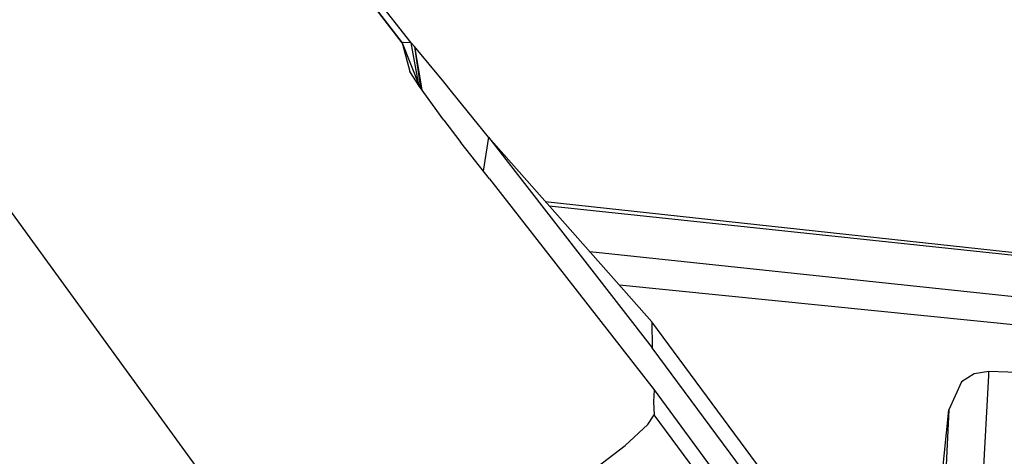
# Model space of a CAD drawing. Units: millimetres. Extents: x 977 to 10228, y -2171 to 2178.
# Drawn here: x 3109 to 3134, y 978 to 989 of the extents above; entities that cross this region are included whole.
import ezdxf

# ---------------------------------------------------------------- set-up
doc = ezdxf.new("R2010")
doc.units = ezdxf.units.MM
doc.layers.add('10', color=7, linetype='CONTINUOUS', true_color=0xffffff)

msp = doc.modelspace()

# ---------------------------------------------------------------- linework, layer by layer
at = {"layer": '10', "color": 18, "linetype": 'CONTINUOUS'}
for p, q in [((3119.028015, 988.86377), (3102.984802, 1009.670898)), ((3119.028015, 988.86377), (3102.984802, 1009.670898)), ((3102.985535, 1009.668945), (3119.028015, 988.86377)), ((3102.985535, 1009.668945), (3119.028015, 988.86377)), ((3119.255798, 988.867188), (3103.025818, 1009.617676)), ((3119.255798, 988.867188), (3103.025818, 1009.617676)), ((3117.371521, 973.204102), (3106.091492, 988.716797)), ((3117.371521, 973.204102), (3106.091492, 988.716797)), ((3117.371521, 973.204102), (3106.091492, 988.716797)), ((3117.371521, 973.204102), (3106.091492, 988.716797)), ((3119.058533, 988.872559), (3119.028015, 988.86377)), ((3119.058533, 988.872559), (3119.028015, 988.86377)), ((3119.058533, 988.872559), (3119.028015, 988.86377)), ((3119.058533, 988.872559), (3119.028015, 988.86377)), ((3119.028015, 988.86377), (3119.464294, 987.759277)), ((3119.028015, 988.86377), (3119.22406, 988.136719)), ((3119.028015, 988.86377), (3119.22406, 988.136719)), ((3119.028015, 988.86377), (3119.22406, 988.136719)), ((3119.028015, 988.86377), (3119.464294, 987.759277)), ((3119.028015, 988.86377), (3119.22406, 988.136719)), ((3119.255798, 988.867188), (3119.058533, 988.872559)), ((3119.255798, 988.867188), (3119.058533, 988.872559)), ((3119.255798, 988.867188), (3119.058533, 988.872559)), ((3119.255798, 988.867188), (3119.058533, 988.872559)), ((3119.340271, 988.771484), (3119.255798, 988.867188)), ((3119.449646, 987.796875), (3119.255798, 988.867188)), ((3119.449646, 987.796875), (3119.255798, 988.867188)), ((3119.449646, 987.796875), (3119.255798, 988.867188)), ((3119.340271, 988.771484), (3119.255798, 988.867188)), ((3119.449646, 987.796875), (3119.255798, 988.867188)), ((3119.340271, 988.771484), (3119.493347, 987.719238)), ((3120.082947, 987.872559), (3119.340271, 988.771484)), ((3119.340271, 988.771484), (3119.527283, 987.672852)), ((3119.340271, 988.771484), (3119.527283, 987.672852)), ((3119.340271, 988.771484), (3119.493347, 987.719238)), ((3120.082947, 987.872559), (3119.340271, 988.771484)), ((3119.465515, 987.757812), (3119.22406, 988.136719)), ((3119.465515, 987.757812), (3119.22406, 988.136719)), ((3120.082947, 986.906738), (3119.465515, 987.757812)), ((3120.082947, 986.906738), (3119.465515, 987.757812)), ((3120.282166, 987.628418), (3120.082947, 987.872559)), ((3120.282166, 987.628418), (3120.082947, 987.872559)), ((3121.220154, 986.469238), (3120.282166, 987.628418)), ((3121.220154, 986.469238), (3120.282166, 987.628418)), ((3120.082947, 986.906738), (3120.516296, 986.333984)), ((3120.082947, 986.906738), (3120.516296, 986.333984)), ((3121.220154, 986.469238), (3121.086853, 985.611328)), ((3121.220154, 986.469238), (3121.086853, 985.611328)), ((3121.220154, 986.469238), (3121.086853, 985.611328)), ((3121.220154, 986.469238), (3121.086853, 985.611328)), ((3121.220154, 986.469238), (3125.378357, 981.127441)), ((3125.368347, 981.78418), (3121.220154, 986.469238)), ((3121.220154, 986.469238), (3125.378357, 981.127441)), ((3121.220154, 986.469238), (3125.378357, 981.127441)), ((3121.220154, 986.469238), (3125.378357, 981.127441)), ((3125.368347, 981.78418), (3121.220154, 986.469238)), ((3121.242126, 985.414551), (3120.516296, 986.333984)), ((3121.242126, 985.414551), (3120.516296, 986.333984)), ((3121.242126, 985.414551), (3125.426453, 980.058105)), ((3121.242126, 985.414551), (3125.426453, 980.058105)), ((3122.659607, 984.843262), (3143.553894, 982.562012)), ((3122.659607, 984.843262), (3143.553894, 982.562012)), ((3122.659607, 984.843262), (3143.553894, 982.562012)), ((3122.659607, 984.843262), (3143.553894, 982.562012)), ((3143.553894, 982.51709), (3122.764587, 984.725098)), ((3143.553894, 982.51709), (3122.764587, 984.725098)), ((3143.553894, 981.467285), (3123.795105, 983.561523)), ((3143.553894, 981.467285), (3123.795105, 983.561523)), ((3142.223572, 980.935059), (3124.544373, 982.714844)), ((3142.223572, 980.935059), (3124.544373, 982.714844)), ((3129.204041, 976.603516), (3125.368347, 981.78418)), ((3125.368347, 981.78418), (3125.378357, 981.127441)), ((3125.368347, 981.78418), (3125.378357, 981.127441)), ((3125.368347, 981.78418), (3125.378357, 981.127441)), ((3129.204041, 976.603516), (3125.368347, 981.78418)), ((3125.368347, 981.78418), (3125.378357, 981.127441)), ((3128.706482, 976.637207), (3125.378357, 981.127441)), ((3128.706482, 976.637207), (3125.378357, 981.127441)), ((3128.706482, 976.637207), (3125.378357, 981.127441)), ((3128.706482, 976.637207), (3125.378357, 981.127441)), ((3133.549988, 980.462891), (3133.226746, 980.265625)), ((3133.549988, 980.462891), (3133.226746, 980.265625)), ((3133.923279, 980.525879), (3133.549988, 980.462891)), ((3133.923279, 980.525879), (3133.549988, 980.462891)), ((3133.683777, 976.117676), (3133.924011, 980.421875)), ((3133.683777, 976.117676), (3133.924011, 980.421875)), ((3133.683777, 976.117676), (3133.924011, 980.421875)), ((3133.683777, 976.117676), (3133.924011, 980.421875)), ((3133.924011, 980.421875), (3133.923279, 980.525879)), ((3138.475281, 980.35791), (3133.923279, 980.525879)), ((3133.924011, 980.421875), (3133.923279, 980.525879)), ((3133.924011, 980.421875), (3133.923279, 980.525879)), ((3133.924011, 980.421875), (3133.923279, 980.525879)), ((3138.475281, 980.35791), (3133.923279, 980.525879)), ((3133.226746, 980.265625), (3132.906921, 979.552246)), ((3133.226746, 980.265625), (3132.906921, 979.552246)), ((3125.426453, 980.058105), (3125.40741, 979.757812)), ((3125.426453, 980.058105), (3125.40741, 979.757812)), ((3125.426453, 980.058105), (3125.40741, 979.757812)), ((3125.426453, 980.058105), (3125.40741, 979.757812)), ((3125.426453, 980.058105), (3130.151794, 973.640137)), ((3125.426453, 980.058105), (3130.151794, 973.640137)), ((3125.40741, 979.757812), (3125.423767, 979.425781)), ((3125.40741, 979.757812), (3125.423767, 979.425781)), ((3125.40741, 979.757812), (3125.423767, 979.425781)), ((3125.40741, 979.757812), (3125.423767, 979.425781)), ((3125.26947, 979.180176), (3125.423767, 979.425781)), ((3125.26947, 979.180176), (3125.423767, 979.425781)), ((3125.26947, 979.180176), (3125.423767, 979.425781)), ((3125.26947, 979.180176), (3125.423767, 979.425781)), ((3130.167175, 973.027344), (3125.423767, 979.425781)), ((3130.167175, 973.027344), (3125.423767, 979.425781)), ((3130.167175, 973.027344), (3125.423767, 979.425781)), ((3130.167175, 973.027344), (3125.423767, 979.425781)), ((3132.662048, 977.160156), (3132.906921, 979.552246)), ((3132.662048, 977.160156), (3132.906921, 979.552246)), ((3132.906921, 979.552246), (3132.772888, 976.718262)), ((3132.906921, 979.552246), (3132.772888, 976.718262)), ((3132.906921, 979.552246), (3132.772888, 976.718262)), ((3132.906921, 979.552246), (3132.772888, 976.718262)), ((3124.686218, 978.651367), (3125.26947, 979.180176)), ((3124.686218, 978.651367), (3125.26947, 979.180176)), ((3124.686218, 978.651367), (3125.26947, 979.180176)), ((3124.686218, 978.651367), (3125.26947, 979.180176)), ((3123.969421, 978.102539), (3124.686218, 978.651367)), ((3123.969421, 978.102539), (3124.686218, 978.651367)), ((3123.969421, 978.102539), (3124.686218, 978.651367)), ((3123.969421, 978.102539), (3124.686218, 978.651367))]:
    msp.add_line(p, q, dxfattribs=at)

doc.saveas('drawing.dxf')
